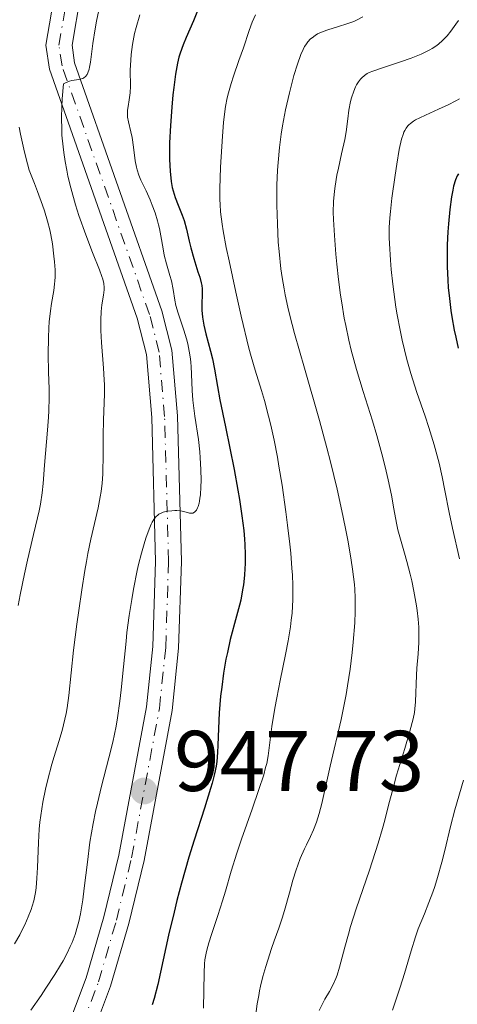
# Model space of a CAD drawing. Units: metres. Extents: x 654479 to 657873, y 4762562 to 4764677.
# Drawn here: x 656243 to 656294, y 4763676 to 4763791 of the extents above; entities that cross this region are included whole.
import ezdxf

# ---------------------------------------------------------------- set-up
doc = ezdxf.new("R2010")
doc.units = ezdxf.units.M
doc.header["$MEASUREMENT"] = 0
doc.linetypes.add('DGN Style 4', pattern=[2.785615, 1.391938, -0.695969, 0.00174, -0.695969])
for name, color, linetype, lineweight in [('Cota de punto acotado terreno', 7, 'Continuous', 0), ('Curva de nivel directora', 30, 'Continuous', 30), ('Curva de nivel intermedia', 30, 'Continuous', 0), ('Eje pista sin pavimentar', 7, 'DGN Style 4', 0), ('Línea de pista sin pavimentar', 7, 'Continuous', 0), ('Pista sin pavimentar', 9, 'Continuous', 0), ('Punto acotado terreno (símbolo)', 7, 'Continuous', 0)]:
    doc.layers.add(name, color=color, linetype=linetype, lineweight=lineweight)
doc.styles.add('Style-Arial', font='arial.ttf')

# ---------------------------------------------------------------- blocks, each defined once
blk = doc.blocks.new('5PATER')
at = {"layer": 'Punto acotado terreno (símbolo)', "linetype": 'Continuous', "lineweight": 0}
h = blk.add_hatch(color=51, dxfattribs=at)
edge = h.paths.add_edge_path()
edge.add_ellipse((0, 0), major_axis=(-0.11, -0.111), ratio=0.999422, start_angle=0, end_angle=360)

msp = doc.modelspace()

# ---------------------------------------------------------------- linework, layer by layer
at = {"layer": 'Curva de nivel directora', "color": 30, "linetype": 'Continuous', "lineweight": 30, "flags": 128}
for points, elevation in [([(656264.15, 4763792.36), (656263.52, 4763790.81), (656262.68, 4763788.84), (656262.32, 4763787.98), (656261.97, 4763787.03), (656261.83, 4763786.58), (656261.66, 4763785.88)], 950), ([(656261.66, 4763785.88), (656261.44, 4763784.58), (656261.24, 4763783.04), (656261.14, 4763782.16), (656261.01, 4763780.75), (656260.85, 4763778.61), (656260.76, 4763776.61), (656260.75, 4763775.39), (656260.76, 4763774.64), (656260.82, 4763773.31), (656260.94, 4763772.1), (656261.06, 4763771.41), (656261.16, 4763771), (656261.4, 4763770.21), (656261.74, 4763769.34), (656262.22, 4763768.16), (656262.44, 4763767.54), (656262.72, 4763766.56), (656263.05, 4763765.13), (656263.24, 4763764.36), (656263.59, 4763763.13), (656264.06, 4763761.58), (656264.26, 4763760.94), (656264.43, 4763760.28), (656264.49, 4763760), (656264.53, 4763759.61), (656264.54, 4763758.97), (656264.5, 4763757.82), (656264.52, 4763757.1), (656264.59, 4763756.28), (656264.65, 4763755.83), (656264.74, 4763755.36), (656264.98, 4763754.36), (656265.52, 4763752.35), (656265.76, 4763751.44), (656266, 4763750.24), (656266.33, 4763748.22), (656266.61, 4763746.69), (656267.25, 4763743.53), (656268.26, 4763738.55), (656268.71, 4763736.17), (656268.89, 4763735.09), (656269.18, 4763733.16), (656269.38, 4763731.48), (656269.47, 4763730.47), (656269.5, 4763729.84), (656269.54, 4763728.67), (656269.54, 4763727.57), (656269.52, 4763727.04), (656269.48, 4763726.26), (656269.35, 4763725.12), (656269.26, 4763724.54), (656269.03, 4763723.37), (656268.89, 4763722.76), (656268.56, 4763721.51), (656267.82, 4763718.76), (656267.48, 4763717.26), (656267.32, 4763716.47), (656267.04, 4763714.86), (656266.82, 4763713.24), (656266.7, 4763712.19), (656266.53, 4763710.25), (656266.44, 4763708.42), (656266.38, 4763706.47), (656266.35, 4763705.64), (656266.25, 4763704.59), (656266.17, 4763704.05), (656265.98, 4763703.14), (656265.7, 4763702.06), (656265.52, 4763701.43), (656264.8, 4763699.13), (656263.61, 4763695.41), (656263, 4763693.42), (656262.14, 4763690.4), (656261.61, 4763688.39), (656261.27, 4763687.05), (656260.64, 4763684.37), (656259.37, 4763678.62), (656258.95, 4763676.97), (656258.74, 4763676.23)], 950), ([(656294.38, 4763772.98), (656294.26, 4763772.76), (656294.06, 4763772.3), (656293.82, 4763771.53), (656293.72, 4763771.09), (656293.58, 4763770.31), (656293.38, 4763768.84), (656293.23, 4763767.18), (656293.16, 4763766.23), (656293.09, 4763764.7), (656293.07, 4763763.04), (656293.08, 4763762.18), (656293.15, 4763760.59), (656293.21, 4763759.76), (656293.34, 4763758.46), (656293.52, 4763757.07), (656293.63, 4763756.34), (656293.91, 4763754.8), (656294.07, 4763753.98), (656294.36, 4763752.68)], 975)]:
    msp.add_lwpolyline(points, dxfattribs=dict(at, elevation=elevation))
at = {"layer": 'Curva de nivel intermedia', "color": 30, "linetype": 'Continuous', "lineweight": 0, "flags": 128}
for points, elevation in [([(656252.5, 4763792.05), (656252.23, 4763790.74), (656252.07, 4763789.86), (656251.82, 4763788.16), (656251.54, 4763785.99), (656251.44, 4763785.41), (656251.38, 4763785.16), (656251.23, 4763784.72), (656251.14, 4763784.54), (656250.97, 4763784.33), (656250.78, 4763784.17), (656250.63, 4763784.09), (656250.3, 4763783.99), (656249.92, 4763783.92), (656249.37, 4763783.83), (656249.08, 4763783.76), (656248.64, 4763783.59), (656248.41, 4763783.47), (656248.24, 4763781.71), (656248.19, 4763780.82), (656248.16, 4763779.49), (656248.19, 4763778.15), (656248.22, 4763777.48), (656248.34, 4763776.13), (656248.42, 4763775.45), (656248.58, 4763774.43), (656248.77, 4763773.4), (656248.91, 4763772.72), (656249.24, 4763771.36), (656249.8, 4763769.39), (656250.2, 4763768.14), (656250.99, 4763765.88), (656251.78, 4763763.81), (656252.59, 4763761.79), (656252.86, 4763761.05), (656252.96, 4763760.73), (656253.09, 4763760.2), (656253.14, 4763759.74), (656253.14, 4763759.46), (656253.06, 4763758.86), (656252.86, 4763757.72), (656252.78, 4763756.94), (656252.73, 4763755.97), (656252.73, 4763755.39), (656252.75, 4763754.76)], 940), ([(656257.3, 4763791.49), (656256.86, 4763790), (656256.68, 4763789.31), (656256.43, 4763788.02), (656256.28, 4763786.88), (656256.23, 4763786.2), (656256.18, 4763785.04), (656256.19, 4763783.2), (656256.15, 4763782.43), (656256.03, 4763781.59), (656255.91, 4763780.81), (656255.87, 4763780.41), (656255.85, 4763779.84), (656255.87, 4763779.57), (656255.96, 4763779.02), (656256.24, 4763777.88), (656256.38, 4763777.22), (656256.54, 4763776.08), (656256.75, 4763774.48), (656256.88, 4763773.75), (656256.97, 4763773.43), (656257.18, 4763772.83), (656257.42, 4763772.26), (656257.81, 4763771.46), (656258.03, 4763771), (656258.5, 4763769.94), (656258.73, 4763769.35), (656259.07, 4763768.43), (656259.36, 4763767.5), (656259.48, 4763767.05), (656259.59, 4763766.62), (656259.75, 4763765.78), (656259.99, 4763764.25), (656260.12, 4763763.53), (656260.39, 4763762.49), (656260.8, 4763761.16), (656260.97, 4763760.51), (656261.15, 4763759.53), (656261.36, 4763758.27), (656261.48, 4763757.65), (656261.75, 4763756.75)], 945), ([(656270.75, 4763791.48), (656270.38, 4763790.62), (656270.03, 4763789.66), (656269.35, 4763787.63), (656268.83, 4763786.16), (656268.19, 4763784.36), (656267.92, 4763783.51), (656267.6, 4763782.4), (656267.46, 4763781.81), (656267.28, 4763780.82), (656267.12, 4763779.63), (656267.05, 4763778.94), (656266.91, 4763777.35), (656266.82, 4763776.18)], 955), ([(656283.26, 4763791.24), (656282.61, 4763790.91), (656282.2, 4763790.73), (656281.38, 4763790.43), (656280.43, 4763790.14), (656279.19, 4763789.75), (656278.63, 4763789.55), (656277.99, 4763789.26), (656277.71, 4763789.1), (656277.34, 4763788.83), (656277.16, 4763788.68), (656276.85, 4763788.34), (656276.6, 4763788), (656276.47, 4763787.8), (656276.3, 4763787.47), (656276.04, 4763786.89), (656275.63, 4763785.74), (656275.23, 4763784.42), (656275.02, 4763783.66), (656274.71, 4763782.43), (656274.26, 4763780.44), (656273.9, 4763778.58), (656273.74, 4763777.6), (656273.54, 4763776.03), (656273.39, 4763774.32), (656273.33, 4763773.4), (656273.26, 4763771.65), (656273.25, 4763770.74), (656273.25, 4763769.32), (656273.3, 4763767.16), (656273.41, 4763765.01), (656273.5, 4763763.96), (656273.72, 4763761.93), (656273.87, 4763760.93), (656274.09, 4763759.58), (656274.23, 4763758.9), (656274.53, 4763757.48), (656274.76, 4763756.5), (656275.3, 4763754.4), (656276.45, 4763750.36), (656278.21, 4763744.28), (656279.08, 4763741.07), (656279.49, 4763739.46), (656280.26, 4763736.26), (656280.92, 4763733.21), (656281.31, 4763731.31), (656281.53, 4763730.13), (656281.9, 4763728), (656282.06, 4763726.95), (656282.27, 4763725.16), (656282.32, 4763724.63), (656282.37, 4763723.63), (656282.38, 4763722.67), (656282.37, 4763722.04), (656282.31, 4763720.71), (656282.14, 4763718.47), (656282.02, 4763717.26), (656281.79, 4763715.34), (656281.49, 4763713.38), (656281.32, 4763712.38), (656281.14, 4763711.4), (656280.72, 4763709.45), (656279.44, 4763704.03), (656278.47, 4763699.7), (656278.17, 4763698.53), (656278.02, 4763698.01), (656277.86, 4763697.52), (656277.51, 4763696.63), (656277.15, 4763695.84), (656276.68, 4763694.87), (656276.45, 4763694.4), (656275.97, 4763693.3)], 960), ([(656294.39, 4763790.82), (656294.1, 4763790.39), (656293.5, 4763789.58), (656293.08, 4763789.06), (656292.86, 4763788.81), (656292.5, 4763788.45), (656292.09, 4763788.1), (656291.86, 4763787.93), (656291.35, 4763787.59), (656291.06, 4763787.42), (656290.59, 4763787.17), (656290.06, 4763786.93), (656288.88, 4763786.45), (656287.64, 4763786.01), (656285.45, 4763785.3), (656284.42, 4763784.94), (656283.98, 4763784.76), (656283.77, 4763784.65), (656283.44, 4763784.43), (656283.14, 4763784.17), (656282.98, 4763784), (656282.76, 4763783.71), (656282.53, 4763783.33), (656282.42, 4763783.12), (656282.21, 4763782.61), (656281.95, 4763781.82), (656281.84, 4763781.39), (656281.63, 4763780.4), (656281.5, 4763779.4), (656281.32, 4763777.88)], 965), ([(656294.51, 4763781.71), (656294.09, 4763781.47), (656293.2, 4763781.01), (656292.06, 4763780.5), (656290.55, 4763779.83), (656289.9, 4763779.52), (656289.38, 4763779.25), (656289.17, 4763779.11), (656288.81, 4763778.85), (656288.62, 4763778.68), (656288.5, 4763778.56), (656288.31, 4763778.3), (656288.13, 4763778.01), (656288.05, 4763777.85), (656287.94, 4763777.56), (656287.77, 4763777.01), (656287.5, 4763775.82), (656287.21, 4763774.12), (656287.01, 4763772.81), (656286.64, 4763770.16), (656286.46, 4763768.6), (656286.4, 4763767.86), (656286.34, 4763766.74), (656286.34, 4763765.54), (656286.35, 4763764.88), (656286.46, 4763762.92), (656286.55, 4763761.84), (656286.74, 4763760.13), (656286.97, 4763758.36), (656287.11, 4763757.46), (656287.26, 4763756.56), (656287.6, 4763754.78), (656287.85, 4763753.62), (656288.39, 4763751.35), (656288.84, 4763749.75), (656289.07, 4763748.99), (656289.55, 4763747.53), (656290.51, 4763744.79), (656290.96, 4763743.45), (656291.57, 4763741.44), (656291.92, 4763740.14), (656292.13, 4763739.3), (656292.48, 4763737.73), (656292.81, 4763736.13), (656293.32, 4763733.54), (656293.71, 4763731.72), (656294.51, 4763728.16)], 970), ([(656243.23, 4763778.42), (656243.39, 4763777.6), (656243.78, 4763775.84), (656244.01, 4763774.89), (656244.4, 4763773.39), (656245.02, 4763771.85), (656245.38, 4763770.94), (656245.96, 4763769.35), (656246.19, 4763768.66), (656246.55, 4763767.46), (656246.8, 4763766.46), (656246.93, 4763765.87), (656247.1, 4763764.82), (656247.29, 4763763.4), (656247.36, 4763762.74), (656247.41, 4763761.81), (656247.41, 4763760.95), (656247.39, 4763760.54), (656247.36, 4763760.15), (656247.26, 4763759.4), (656247, 4763757.88), (656246.88, 4763757.04), (656246.74, 4763755.75), (656246.69, 4763755.04), (656246.64, 4763753.89), (656246.62, 4763751.99), (656246.67, 4763749.91), (656246.71, 4763747.94), (656246.72, 4763746.94), (656246.69, 4763745.41), (656246.66, 4763744.64), (656246.55, 4763743.13), (656246.18, 4763739.07), (656246.02, 4763736.94), (656245.9, 4763735.83), (656245.7, 4763734.53), (656245.55, 4763733.76), (656245.37, 4763732.92), (656244.91, 4763730.98), (656244.21, 4763728.02), (656243.84, 4763726.43), (656243.34, 4763723.98), (656243.11, 4763722.75)], 935), ([(656281.32, 4763777.88), (656281.16, 4763776.96), (656280.79, 4763775.3), (656280.41, 4763773.66), (656280.24, 4763772.82), (656280.02, 4763771.56), (656279.94, 4763770.95), (656279.85, 4763769.75), (656279.82, 4763768.52), (656279.84, 4763767.67), (656279.94, 4763765.79), (656280.12, 4763763.64), (656280.23, 4763762.48), (656280.43, 4763760.69), (656280.66, 4763758.87), (656280.8, 4763757.97), (656281.1, 4763756.19), (656281.26, 4763755.32), (656281.62, 4763753.61), (656281.89, 4763752.47), (656282.5, 4763750.2), (656283.28, 4763747.64), (656284.37, 4763744.22), (656284.89, 4763742.51), (656285.58, 4763739.98), (656285.98, 4763738.38), (656286.21, 4763737.38), (656286.58, 4763735.59), (656286.88, 4763733.98), (656287.18, 4763732.3), (656287.34, 4763731.56), (656287.63, 4763730.45), (656288.12, 4763728.81), (656288.39, 4763727.84), (656288.76, 4763726.39), (656288.95, 4763725.61), (656289.21, 4763724.42), (656289.52, 4763722.69), (656289.6, 4763722.16), (656289.71, 4763721.15), (656289.77, 4763720.2), (656289.79, 4763719.6), (656289.78, 4763718.42), (656289.7, 4763717.12), (656289.55, 4763715.43), (656289.5, 4763714.63), (656289.4, 4763711.52), (656289.33, 4763710.72), (656289.27, 4763710.29), (656289.12, 4763709.55), (656288.74, 4763708.09), (656288.13, 4763706.07), (656287.19, 4763702.97), (656286.77, 4763701.48), (656286.26, 4763699.5), (656285.82, 4763697.73), (656285.55, 4763696.76), (656285.05, 4763695.07), (656284.02, 4763691.94), (656282.48, 4763687.42), (656281.83, 4763685.38), (656281.57, 4763684.49), (656281.15, 4763682.95), (656280.55, 4763680.63), (656280.27, 4763679.72), (656280.11, 4763679.31), (656279.75, 4763678.53), (656279.37, 4763677.81), (656278.85, 4763676.9), (656278.61, 4763676.46), (656278.17, 4763675.57)], 965), ([(656266.82, 4763776.18), (656266.69, 4763773.76), (656266.62, 4763771.24), (656266.62, 4763769.99), (656266.64, 4763769.41), (656266.7, 4763768.54), (656266.87, 4763767.14), (656267, 4763766.34), (656267.36, 4763764.42), (656267.68, 4763762.84), (656268.46, 4763759.22), (656269.09, 4763756.41), (656270, 4763752.69), (656270.25, 4763751.71), (656270.71, 4763750.11), (656271.45, 4763747.75), (656271.8, 4763746.61), (656272.28, 4763744.78), (656272.53, 4763743.73), (656272.92, 4763741.97), (656273.3, 4763740.01), (656273.48, 4763738.96), (656273.85, 4763736.74), (656274.3, 4763733.64), (656274.5, 4763732.1), (656274.76, 4763729.87), (656274.86, 4763728.82), (656275, 4763727.08), (656275.05, 4763726.26), (656275.09, 4763725.1), (656275.09, 4763723.44), (656275.01, 4763721.84), (656274.93, 4763721.04), (656274.83, 4763720.24), (656274.58, 4763718.63), (656274.27, 4763717.04), (656273.64, 4763714.01), (656273.23, 4763711.98), (656273, 4763710.77), (656272.66, 4763708.66), (656272.23, 4763705.24), (656272.06, 4763704.35), (656271.94, 4763703.86), (656271.71, 4763703.01), (656271.16, 4763701.31), (656270.36, 4763699.01), (656269.13, 4763695.53), (656268.58, 4763693.9), (656267.93, 4763691.81), (656267.26, 4763689.47), (656266.93, 4763688.36), (656266.37, 4763686.65), (656265.62, 4763684.45), (656265.32, 4763683.48), (656265.09, 4763682.63), (656265, 4763682.25), (656264.87, 4763681.5), (656264.82, 4763681.01), (656264.76, 4763679.96), (656264.72, 4763675.88)], 955), ([(656261.75, 4763756.75), (656262.19, 4763755.5), (656262.43, 4763754.8), (656262.73, 4763753.76), (656262.87, 4763753.2), (656263.05, 4763752.34), (656263.19, 4763751.46), (656263.24, 4763751.02), (656263.27, 4763750.57), (656263.31, 4763749.68), (656263.38, 4763747.75), (656263.46, 4763746.65), (656263.7, 4763744.79), (656264.1, 4763742.04), (656264.26, 4763740.63), (656264.32, 4763739.93), (656264.4, 4763738.57), (656264.42, 4763737.3), (656264.4, 4763736.53), (656264.34, 4763735.63), (656264.29, 4763735.24), (656264.23, 4763734.86), (656264.18, 4763734.63), (656264.08, 4763734.26), (656264.02, 4763734.1), (656263.89, 4763733.85), (656263.75, 4763733.67), (656263.65, 4763733.58), (656263.44, 4763733.49), (656263.32, 4763733.47), (656263.06, 4763733.49), (656262.43, 4763733.66), (656262.02, 4763733.74), (656261.6, 4763733.78), (656261.37, 4763733.78), (656261.02, 4763733.77), (656260.49, 4763733.71), (656259.99, 4763733.58), (656259.76, 4763733.49), (656259.49, 4763733.35), (656259.37, 4763733.26), (656259.2, 4763733.11), (656259.1, 4763733), (656258.9, 4763732.74), (656258.72, 4763732.43), (656258.6, 4763732.19), (656258.36, 4763731.63), (656257.98, 4763730.56), (656257.78, 4763729.92), (656257.47, 4763728.81), (656257.15, 4763727.51), (656256.98, 4763726.79), (656256.56, 4763724.63), (656256.35, 4763723.44), (656256.06, 4763721.56), (656255.79, 4763719.6), (656255.68, 4763718.6), (656255.38, 4763715.59), (656255.12, 4763712.92), (656254.97, 4763711.6), (656254.69, 4763709.64), (656254.52, 4763708.69), (656254.13, 4763706.82), (656253.69, 4763705.02), (656252.83, 4763701.7), (656252.34, 4763699.71), (656252.13, 4763698.76), (656251.85, 4763697.35), (656251.48, 4763695.17), (656251.18, 4763692.85), (656250.82, 4763689.82), (656250.65, 4763688.49), (656250.37, 4763686.85), (656250.18, 4763685.96), (656250.04, 4763685.42), (656249.74, 4763684.45), (656249.4, 4763683.52), (656249.19, 4763683.04), (656248.82, 4763682.26), (656248.34, 4763681.38), (656248.05, 4763680.88), (656247.38, 4763679.78), (656246.34, 4763678.17), (656245.8, 4763677.35), (656244.58, 4763675.61)], 945), ([(656252.75, 4763754.76), (656252.84, 4763753.35), (656253.07, 4763750.36), (656253.15, 4763749.01), (656253.17, 4763748.41), (656253.17, 4763747.33), (656253.04, 4763744.34), (656253.02, 4763742.49), (656253.02, 4763739.83), (656252.99, 4763738.6), (656252.97, 4763738.03), (656252.89, 4763736.98), (656252.78, 4763736.02), (656252.68, 4763735.39), (656252.42, 4763734.11), (656251.57, 4763730.46), (656251.23, 4763728.8), (656251.06, 4763727.85), (656250.88, 4763726.82), (656250.52, 4763724.56), (656250.17, 4763722.17), (656249.95, 4763720.56), (656249.58, 4763717.53), (656249.03, 4763712.25), (656248.83, 4763710.83), (656248.71, 4763710.15), (656248.57, 4763709.49), (656248.24, 4763708.19), (656247.86, 4763706.9), (656247.32, 4763705.15), (656247.05, 4763704.25), (656246.54, 4763702.34), (656246.3, 4763701.35), (656245.99, 4763699.83), (656245.74, 4763698.28), (656245.64, 4763697.5), (656245.57, 4763696.71), (656245.47, 4763695.16), (656245.37, 4763692.25), (656245.3, 4763690.98), (656245.2, 4763689.85), (656245.12, 4763689.34), (656244.93, 4763688.37), (656244.76, 4763687.75), (656244.62, 4763687.33), (656244.3, 4763686.48), (656243.9, 4763685.58), (656243.68, 4763685.12), (656243.31, 4763684.41), (656242.68, 4763683.34)], 940), ([(656294.99, 4763702.42), (656293.98, 4763698.96), (656293.47, 4763697), (656292.8, 4763694.2), (656292.46, 4763692.87), (656291.97, 4763691.09), (656291.64, 4763690.03), (656291.42, 4763689.37), (656290.96, 4763688.15), (656290.43, 4763686.85), (656289.72, 4763685.11), (656289.38, 4763684.15), (656288.88, 4763682.53), (656288.12, 4763679.89), (656287.62, 4763678.32), (656286.71, 4763675.62)], 970), ([(656275.97, 4763693.3), (656275.68, 4763692.52), (656275.49, 4763691.96), (656275.12, 4763690.77), (656274.7, 4763689.27), (656274.14, 4763687.24), (656273.88, 4763686.33), (656273.48, 4763685.16), (656272.93, 4763683.68), (656272.62, 4763682.82), (656272.18, 4763681.45), (656271.96, 4763680.7), (656271.63, 4763679.55), (656271.35, 4763678.41), (656271.23, 4763677.87), (656271.13, 4763677.35), (656270.97, 4763676.38), (656270.72, 4763674.59)], 960)]:
    msp.add_lwpolyline(points, dxfattribs=dict(at, elevation=elevation))
at = {"layer": 'Eje pista sin pavimentar', "color": 7, "linetype": 'DGN Style 4', "lineweight": 0}
msp.add_polyline3d([(656248.55, 4763668.54, 947.37), (656252.47, 4763678.92, 945.92), (656254.56, 4763686.09, 945.28), (656256.32, 4763693.37, 944.93), (656259.57, 4763710.74, 944.86), (656260.3, 4763717.85, 944.86), (656260.63, 4763727.85, 944.86), (656260.17, 4763744.72, 944.78), (656259.53, 4763752.22, 944.27), (656258.42, 4763756.62, 943.7), (656248.23, 4763785.54, 939.04), (656247.87, 4763787.96, 938.91), (656248.89, 4763794.04, 939.04)], dxfattribs=at)
at = {"layer": 'Línea de pista sin pavimentar', "color": 7, "linetype": 'Continuous', "lineweight": 0}
for points in [[(656247.19, 4763669.19, 947.37), (656251.05, 4763679.4, 945.92), (656253.11, 4763686.48, 945.28), (656254.86, 4763693.68, 944.93), (656258.07, 4763710.95, 944.86), (656258.8, 4763717.95, 944.86), (656259.13, 4763727.85, 944.86), (656258.67, 4763744.63, 944.78), (656258.05, 4763751.97, 944.27), (656256.98, 4763756.19, 943.7), (656246.77, 4763785.18, 939.04), (656246.35, 4763787.97, 938.91), (656247.42, 4763794.32, 939.04)], [(656250.36, 4763793.76, 939.04), (656249.39, 4763787.95, 938.91), (656249.69, 4763785.9, 939.04), (656259.86, 4763757.05, 943.7), (656261.01, 4763752.47, 944.27), (656261.67, 4763744.8, 944.78), (656262.13, 4763727.85, 944.86), (656261.8, 4763717.75, 944.86), (656261.06, 4763710.53, 944.86), (656257.8, 4763693.06, 944.93), (656256.01, 4763685.7, 945.28), (656253.89, 4763678.44, 945.92), (656249.91, 4763667.88, 947.37)]]:
    msp.add_polyline3d(points, dxfattribs=at)
at = {"layer": 'Pista sin pavimentar', "color": 9, "linetype": 'Continuous', "lineweight": 0}
for points in [[(656247.19, 4763669.19, 947.37), (656251.05, 4763679.4, 945.92), (656253.11, 4763686.48, 945.28), (656254.86, 4763693.68, 944.93), (656258.07, 4763710.95, 944.86), (656258.8, 4763717.95, 944.86), (656259.13, 4763727.85, 944.86), (656258.67, 4763744.63, 944.78), (656258.05, 4763751.97, 944.27), (656256.98, 4763756.19, 943.7), (656246.77, 4763785.18, 939.04), (656246.35, 4763787.97, 938.91), (656247.42, 4763794.32, 939.04)], [(656250.36, 4763793.76, 939.04), (656249.39, 4763787.95, 938.91), (656249.69, 4763785.9, 939.04), (656259.86, 4763757.05, 943.7), (656261.01, 4763752.47, 944.27), (656261.67, 4763744.8, 944.78), (656262.13, 4763727.85, 944.86), (656261.8, 4763717.75, 944.86), (656261.06, 4763710.53, 944.86), (656257.8, 4763693.06, 944.93), (656256.01, 4763685.7, 945.28), (656253.89, 4763678.44, 945.92), (656249.91, 4763667.88, 947.37)]]:
    msp.add_polyline3d(points, dxfattribs=at)

# ---------------------------------------------------------------- block references
at = {"layer": 'Punto acotado terreno (símbolo)', "color": 7, "linetype": 'Continuous', "lineweight": 0, "xscale": 10, "yscale": 10, "zscale": 10}
msp.add_blockref('5PATER', (656257.77, 4763701.14, 947.73), dxfattribs=at)

# ---------------------------------------------------------------- texts
at = {"layer": 'Cota de punto acotado terreno', "color": 7, "linetype": 'Continuous', "lineweight": 0, "style": 'Style-Arial'}
msp.add_text('947.73', height=7, dxfattribs=at).set_placement((656261.27, 4763701.14, 947.73))

doc.saveas('drawing.dxf')
